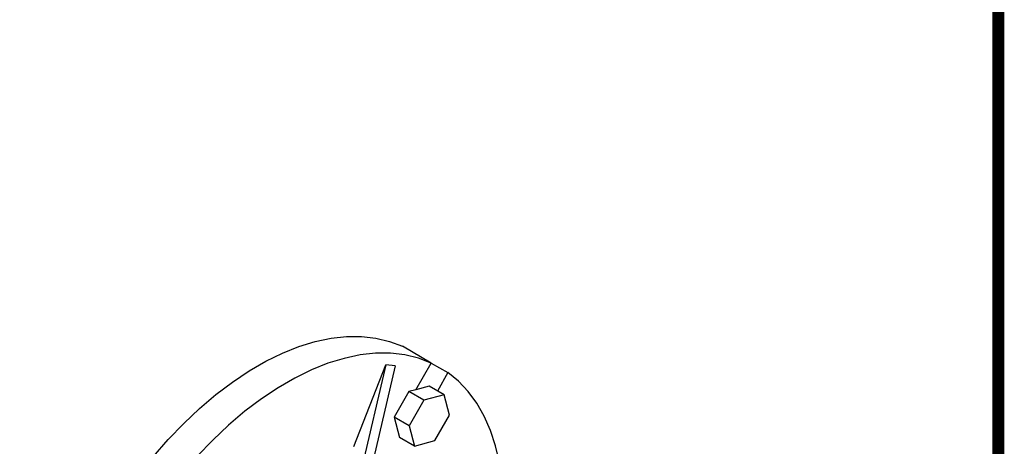
# Model space of a CAD drawing. Extents: x -225 to 853, y 235 to 1012.
# Drawn here: x 645 to 838, y 671 to 754 of the extents above; entities that cross this region are included whole.
import ezdxf

# ---------------------------------------------------------------- set-up
doc = ezdxf.new("R2010")
doc.units = 0
doc.header["$MEASUREMENT"] = 0

# ---------------------------------------------------------------- blocks, each defined once
blk = doc.blocks.new('GUIDE LINES')
at = {"linetype": 'Continuous', "const_width": 3.98, "flags": 128}
blk.add_lwpolyline([(-1818.25, 1303.15), (-1818.25, 27.41), (-27.41, 27.41), (-27.41, 1303.15)], close=True, dxfattribs=at)
blk = doc.blocks.new('GUIDE LINES1')
at = {"color": 3, "linetype": 'Continuous'}
blk.add_blockref('GUIDE LINES', (0, 0), dxfattribs=at)

msp = doc.modelspace()

# ---------------------------------------------------------------- linework, layer by layer
at = {"color": 7, "linetype": 'Continuous', "lineweight": -3}
for p, q in [((725.78, 687.17), (720.12, 690.44)), ((722.77, 681.96), (725.78, 687.17)), ((725.78, 687.17), (729.03, 685.3)), ((716.86, 686.83), (710.21, 658.27)), ((710.66, 670.85), (716.86, 686.83)), ((718.7, 686.66), (712.05, 658.11)), ((718.7, 686.66), (716.86, 686.83)), ((729.03, 685.3), (726.96, 681.71)), ((721.39, 681.59), (718.51, 676.59)), ((722.77, 681.96), (721.39, 681.59)), ((724.33, 679.9), (721.39, 681.59)), ((725.34, 682.65), (722.77, 681.96)), ((728.27, 680.96), (725.34, 682.65)), ((724.33, 679.9), (721.44, 674.9)), ((728.27, 680.96), (724.33, 679.9)), ((729.33, 677.01), (728.27, 680.96)), ((718.51, 676.59), (719.56, 672.65)), ((721.44, 674.9), (718.51, 676.59)), ((726.44, 672.01), (729.33, 677.01)), ((721.44, 674.9), (722.5, 670.96)), ((722.5, 670.96), (719.56, 672.65)), ((722.5, 670.96), (726.44, 672.01))]:
    msp.add_line(p, q, dxfattribs=at)
for points in [[(663.46, 657.73), (665.97, 661.59), (668.64, 665.3), (671.44, 668.85), (674.36, 672.22), (677.39, 675.38), (680.5, 678.32), (683.68, 681.02), (686.9, 683.46), (690.16, 685.63), (693.42, 687.51), (696.68, 689.1), (699.91, 690.39), (703.08, 691.36), (706.19, 692.01), (709.22, 692.34), (712.14, 692.35), (714.95, 692.03), (717.61, 691.39), (720.12, 690.44)], [(725.78, 687.17), (723.27, 688.13), (720.6, 688.77), (717.8, 689.08), (714.88, 689.08), (711.85, 688.75), (708.74, 688.09), (705.56, 687.12), (702.34, 685.84), (699.08, 684.25), (695.82, 682.36), (692.56, 680.19), (689.34, 677.75), (686.16, 675.06), (683.05, 672.12), (680.02, 668.95), (677.1, 665.59), (674.3, 662.04), (671.63, 658.32), (669.12, 654.46)], [(739.58, 652.89), (739.59, 653.03), (739.84, 656.94), (739.84, 660.71), (739.59, 664.32), (739.09, 667.76), (738.35, 671), (737.36, 674.02), (736.13, 676.8), (734.68, 679.34), (733, 681.61), (731.11, 683.6), (729.03, 685.3)]]:
    msp.add_lwpolyline(points, dxfattribs=at)

# ---------------------------------------------------------------- block references
at = {"color": 3, "linetype": 'Continuous', "xscale": 0.5808000000000001, "yscale": 0.5808000000000001, "zscale": 0.5808000000000001}
msp.add_blockref('GUIDE LINES1', (852.54, 234.89), dxfattribs=at)

doc.saveas('drawing.dxf')
